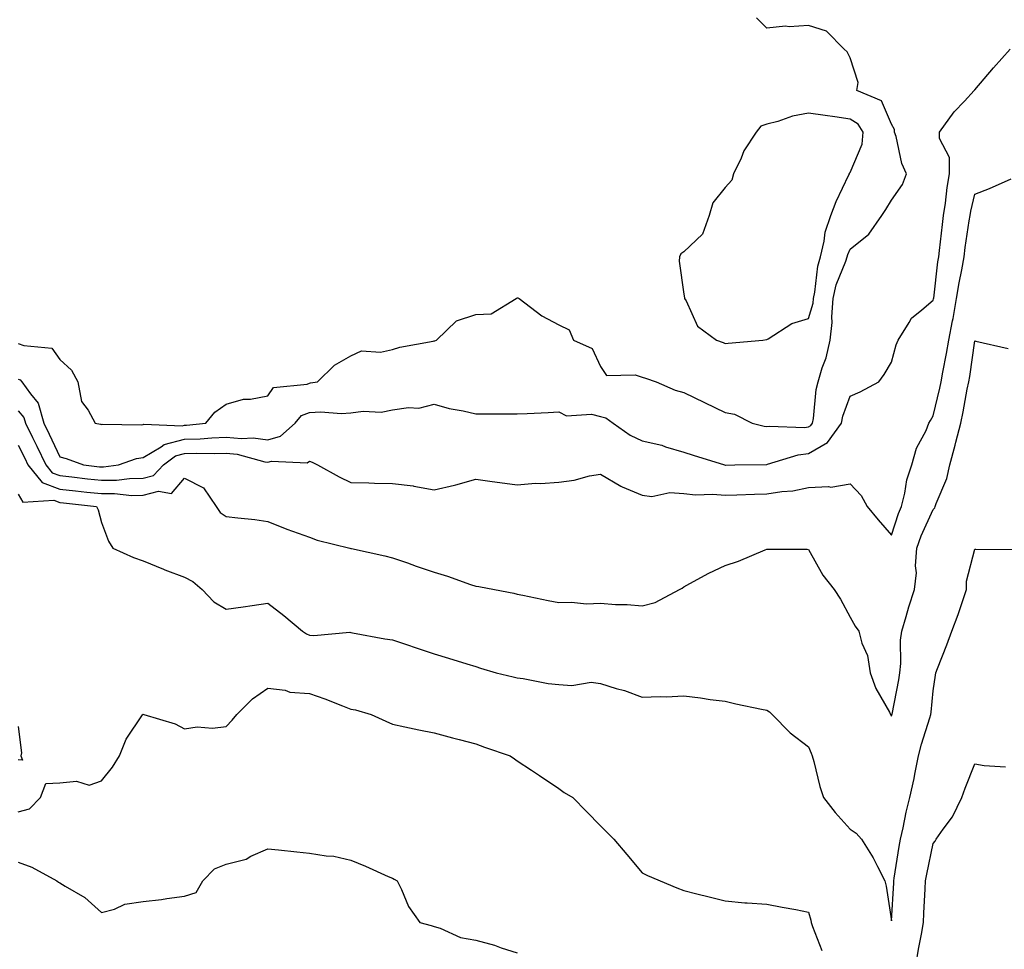
# Model space of a CAD drawing. Units: inches. Extents: x 950003 to 952643, y 7292618 to 7295258.
# Drawn here: x 951088 to 951325, y 7294715 to 7294939 of the extents above; entities that cross this region are included whole.
import ezdxf

# ---------------------------------------------------------------- set-up
doc = ezdxf.new("R2010")
doc.units = ezdxf.units.IN
doc.header["$MEASUREMENT"] = 0
doc.layers.add('Contour_95007292', color=7, linetype='Continuous', true_color=0x088afa)

msp = doc.modelspace()

# ---------------------------------------------------------------- linework, layer by layer
at = {"layer": 'Contour_95007292'}
for points in [[(951088.05, 7294861.15, 3192), (951089.37, 7294860.6, 3192), (951096.1, 7294859.97, 3192), (951098.05, 7294857.3, 3192), (951100.83, 7294854.7, 3192), (951102.42, 7294851.92, 3192), (951103.3, 7294847.17, 3192), (951104.87, 7294845.1, 3192), (951106.56, 7294841.92, 3192), (951107.85, 7294841.72, 3192), (951108.05, 7294841.67, 3192), (951108.26, 7294841.71, 3192), (951117.71, 7294841.58, 3192), (951118.05, 7294841.63, 3192), (951118.24, 7294841.73, 3192), (951127.46, 7294841.33, 3192), (951128.05, 7294841.48, 3192), (951128.47, 7294841.5, 3192), (951133.14, 7294841.92, 3192), (951135.34, 7294844.63, 3192), (951138.05, 7294846.51, 3192), (951142.24, 7294847.73, 3192), (951143.88, 7294847.75, 3192), (951148.05, 7294848.54, 3192), (951149.45, 7294850.52, 3192), (951157.5, 7294851.37, 3192), (951158.05, 7294851.61, 3192), (951158.35, 7294851.62, 3192), (951160.01, 7294851.92, 3192), (951164.07, 7294855.9, 3192), (951168.05, 7294858.16, 3192), (951170.59, 7294859.38, 3192), (951175.18, 7294859.05, 3192), (951178.05, 7294859.67, 3192), (951179.78, 7294860.19, 3192), (951187.79, 7294861.66, 3192), (951188.05, 7294861.72, 3192), (951188.24, 7294861.73, 3192), (951188.6, 7294861.92, 3192), (951193.4, 7294866.57, 3192), (951198.05, 7294868.1, 3192), (951201.74, 7294868.23, 3192), (951207.78, 7294871.92, 3192), (951207.92, 7294872.05, 3192), (951208.05, 7294872.09, 3192), (951208.2, 7294872.07, 3192), (951208.48, 7294871.92, 3192), (951213.92, 7294867.79, 3192), (951218.05, 7294865.62, 3192), (951220.5, 7294864.37, 3192), (951221.59, 7294861.92, 3192), (951226.01, 7294859.88, 3192), (951228.05, 7294855.61, 3192), (951229.52, 7294853.39, 3192), (951236.36, 7294853.61, 3192), (951238.05, 7294853, 3192), (951238.9, 7294852.77, 3192), (951241.42, 7294851.92, 3192), (951246.04, 7294849.91, 3192), (951248.05, 7294849.32, 3192), (951253.04, 7294846.91, 3192), (951253.07, 7294846.9, 3192), (951258.05, 7294844.49, 3192), (951260.26, 7294844.13, 3192), (951264.54, 7294841.92, 3192), (951267.36, 7294841.23, 3192), (951268.05, 7294841.16, 3192), (951268.7, 7294841.27, 3192), (951277.07, 7294840.94, 3192), (951278.05, 7294841.06, 3192), (951278.6, 7294841.37, 3192), (951279, 7294841.92, 3192), (951279.23, 7294843.1, 3192), (951279.91, 7294850.06, 3192), (951280.38, 7294851.92, 3192), (951281.36, 7294855.23, 3192), (951282.29, 7294857.68, 3192), (951283.28, 7294861.92, 3192), (951283.78, 7294866.19, 3192), (951283.64, 7294867.51, 3192), (951283.98, 7294871.92, 3192), (951284.73, 7294875.24, 3192), (951287.03, 7294880.9, 3192), (951287.35, 7294881.92, 3192), (951287.48, 7294882.49, 3192), (951288.05, 7294883.8, 3192), (951292.57, 7294887.4, 3192), (951295.66, 7294891.92, 3192), (951296.66, 7294893.31, 3192), (951298.05, 7294895.58, 3192), (951300.65, 7294899.32, 3192), (951301.64, 7294901.92, 3192), (951300.52, 7294904.39, 3192), (951299.11, 7294910.86, 3192), (951298.77, 7294911.92, 3192), (951298.73, 7294912.6, 3192), (951298.05, 7294913.87, 3192), (951295.62, 7294919.49, 3192), (951289.69, 7294921.92, 3192), (951289.97, 7294923.84, 3192), (951288.05, 7294929.83, 3192), (951287.35, 7294931.22, 3192), (951286.66, 7294931.92, 3192), (951282.37, 7294936.24, 3192), (951278.05, 7294937.61, 3192), (951273.42, 7294937.29, 3192), (951272.56, 7294937.41, 3192), (951268.05, 7294936.94, 3192), (951265.58, 7294939.45, 3192)], [(951088.05, 7294852.56, 3191), (951088.51, 7294852.38, 3191), (951088.89, 7294851.92, 3191), (951090.97, 7294849, 3191), (951092.86, 7294846.73, 3191), (951094.2, 7294841.92, 3191), (951095.47, 7294839.34, 3191), (951098.05, 7294833.82, 3191), (951099.59, 7294833.46, 3191), (951103.77, 7294831.92, 3191), (951107.61, 7294831.48, 3191), (951108.05, 7294831.43, 3191), (951108.54, 7294831.43, 3191), (951112.16, 7294831.92, 3191), (951116.52, 7294833.45, 3191), (951118.05, 7294833.67, 3191), (951122.4, 7294836.27, 3191), (951123.14, 7294836.83, 3191), (951128.05, 7294838.08, 3191), (951131.77, 7294838.2, 3191), (951134.58, 7294838.45, 3191), (951138.05, 7294838.58, 3191), (951141.73, 7294838.24, 3191), (951144.56, 7294838.43, 3191), (951148.05, 7294837.98, 3191), (951151.12, 7294838.85, 3191), (951154.65, 7294841.92, 3191), (951156.19, 7294843.78, 3191), (951158.05, 7294844.55, 3191), (951160.8, 7294844.67, 3191), (951165.67, 7294844.3, 3191), (951168.05, 7294844.45, 3191), (951170.95, 7294844.82, 3191), (951175.34, 7294844.63, 3191), (951178.05, 7294845.13, 3191), (951181.85, 7294845.72, 3191), (951184.4, 7294845.57, 3191), (951188.05, 7294846.52, 3191), (951191.65, 7294845.52, 3191), (951195.05, 7294844.92, 3191), (951198.05, 7294844.21, 3191), (951200.33, 7294844.2, 3191), (951205.78, 7294844.19, 3191), (951208.05, 7294844.18, 3191), (951210.42, 7294844.29, 3191), (951215.45, 7294844.52, 3191), (951218.05, 7294844.65, 3191), (951219.87, 7294843.74, 3191), (951225.89, 7294844.08, 3191), (951228.05, 7294843.58, 3191), (951229.36, 7294843.23, 3191), (951231.07, 7294841.92, 3191), (951235.17, 7294839.04, 3191), (951238.05, 7294837.73, 3191), (951242.78, 7294836.65, 3191), (951243.67, 7294836.3, 3191), (951248.05, 7294835.02, 3191), (951250.35, 7294834.22, 3191), (951257.89, 7294831.92, 3191), (951258.02, 7294831.89, 3191), (951258.05, 7294831.89, 3191), (951258.08, 7294831.89, 3191), (951260.36, 7294831.92, 3191), (951267.92, 7294832.05, 3191), (951268.05, 7294832.04, 3191), (951268.19, 7294832.06, 3191), (951275.61, 7294834.36, 3191), (951278.05, 7294834.64, 3191), (951282.64, 7294837.33, 3191), (951286.01, 7294841.92, 3191), (951286.35, 7294843.62, 3191), (951288.05, 7294848.46, 3191), (951290.48, 7294849.49, 3191), (951294.97, 7294851.92, 3191), (951296.28, 7294853.69, 3191), (951298.05, 7294856.6, 3191), (951299.14, 7294860.83, 3191), (951299.65, 7294861.92, 3191), (951302.28, 7294866.15, 3191), (951302.79, 7294867.18, 3191), (951305.34, 7294869.21, 3191), (951308.05, 7294871.52, 3191), (951308.13, 7294871.84, 3191), (951308.15, 7294871.92, 3191), (951308.16, 7294872.03, 3191), (951309.19, 7294880.78, 3191), (951309.4, 7294881.92, 3191), (951309.58, 7294883.45, 3191), (951310.25, 7294889.72, 3191), (951310.54, 7294891.92, 3191), (951311.01, 7294894.88, 3191), (951311.37, 7294898.6, 3191), (951311.99, 7294901.92, 3191), (951311.94, 7294905.81, 3191), (951309.58, 7294910.39, 3191), (951309.53, 7294911.92, 3191), (951313.12, 7294916.85, 3191), (951315.55, 7294919.42, 3191), (951317.9, 7294921.92, 3191), (951317.97, 7294922, 3191), (951318.05, 7294922.07, 3191), (951322.54, 7294927.43, 3191), (951326.54, 7294931.92, 3191)], [(951088.05, 7294844.93, 3190), (951089.42, 7294843.29, 3190), (951089.8, 7294841.92, 3190), (951091.49, 7294838.48, 3190), (951092.53, 7294836.4, 3190), (951094.66, 7294831.92, 3190), (951096.17, 7294830.04, 3190), (951098.05, 7294829.34, 3190), (951100.95, 7294829.02, 3190), (951104.71, 7294828.58, 3190), (951108.05, 7294828.22, 3190), (951111.71, 7294828.26, 3190), (951114.8, 7294828.67, 3190), (951118.05, 7294828.72, 3190), (951120.57, 7294829.4, 3190), (951122.94, 7294831.92, 3190), (951125.84, 7294834.13, 3190), (951128.05, 7294834.68, 3190), (951130.9, 7294834.77, 3190), (951135.31, 7294834.66, 3190), (951138.05, 7294834.76, 3190), (951140.66, 7294834.53, 3190), (951147.35, 7294832.62, 3190), (951148.05, 7294832.54, 3190), (951148.91, 7294832.78, 3190), (951157.53, 7294832.44, 3190), (951158.05, 7294832.83, 3190), (951158.74, 7294832.61, 3190), (951159.98, 7294831.92, 3190), (951165.18, 7294829.05, 3190), (951168.05, 7294827.68, 3190), (951172.37, 7294827.6, 3190), (951173.69, 7294827.56, 3190), (951178.05, 7294827.48, 3190), (951182.98, 7294826.85, 3190), (951183.18, 7294826.79, 3190), (951188.05, 7294825.95, 3190), (951192.93, 7294827.04, 3190), (951193.29, 7294827.16, 3190), (951198.05, 7294828.51, 3190), (951202.01, 7294827.96, 3190), (951203.83, 7294827.7, 3190), (951208.05, 7294827.11, 3190), (951212.41, 7294827.56, 3190), (951213.6, 7294827.47, 3190), (951218.05, 7294827.8, 3190), (951221.69, 7294828.28, 3190), (951225.41, 7294829.28, 3190), (951228.05, 7294829.72, 3190), (951232.92, 7294826.79, 3190), (951233.29, 7294826.68, 3190), (951238.05, 7294824.64, 3190), (951240.42, 7294824.29, 3190), (951244.71, 7294825.26, 3190), (951248.05, 7294825.02, 3190), (951250.87, 7294824.74, 3190), (951255.08, 7294824.89, 3190), (951258.05, 7294824.67, 3190), (951260.86, 7294824.73, 3190), (951265.08, 7294824.89, 3190), (951268.05, 7294824.96, 3190), (951271.68, 7294825.55, 3190), (951274.31, 7294825.66, 3190), (951278.05, 7294826.49, 3190), (951282.89, 7294826.76, 3190), (951283.39, 7294826.58, 3190), (951288.05, 7294827.33, 3190), (951290.72, 7294824.59, 3190), (951292.15, 7294821.92, 3190), (951294.82, 7294818.69, 3190), (951298.05, 7294815.03, 3190), (951299.71, 7294820.26, 3190), (951300.41, 7294821.92, 3190), (951301.22, 7294825.09, 3190), (951301.68, 7294828.29, 3190), (951302.94, 7294831.92, 3190), (951304.06, 7294835.91, 3190), (951306.31, 7294840.18, 3190), (951307.03, 7294841.92, 3190), (951307.41, 7294842.56, 3190), (951308.05, 7294843.74, 3190), (951309.62, 7294850.35, 3190), (951309.94, 7294851.92, 3190), (951310.35, 7294854.22, 3190), (951311.25, 7294858.72, 3190), (951311.79, 7294861.92, 3190), (951312.7, 7294866.57, 3190), (951312.84, 7294867.13, 3190), (951313.67, 7294871.92, 3190), (951314.26, 7294875.71, 3190), (951314.92, 7294878.8, 3190), (951315.47, 7294881.92, 3190), (951315.76, 7294884.21, 3190), (951316.72, 7294890.59, 3190), (951316.9, 7294891.92, 3190), (951317.05, 7294892.92, 3190), (951318.05, 7294897.03, 3190), (951321.6, 7294898.37, 3190), (951326.81, 7294900.68, 3190)], [(951088.05, 7294836.69, 3189), (951089.63, 7294833.5, 3189), (951090.39, 7294831.92, 3189), (951093.78, 7294827.65, 3189), (951098.05, 7294826.1, 3189), (951101.81, 7294825.68, 3189), (951104.58, 7294825.39, 3189), (951108.05, 7294825.01, 3189), (951111.17, 7294825.04, 3189), (951115.4, 7294824.57, 3189), (951118.05, 7294824.61, 3189), (951121.75, 7294825.62, 3189), (951124.9, 7294825.07, 3189), (951128.05, 7294828.71, 3189), (951132.56, 7294826.43, 3189), (951135.67, 7294821.92, 3189), (951136.63, 7294820.5, 3189), (951138.05, 7294819.53, 3189), (951140.81, 7294819.16, 3189), (951144.92, 7294818.79, 3189), (951148.05, 7294818.32, 3189), (951152.6, 7294816.47, 3189), (951153.96, 7294816.01, 3189), (951158.05, 7294814.51, 3189), (951159.92, 7294813.79, 3189), (951167.75, 7294811.92, 3189), (951167.98, 7294811.85, 3189), (951168.05, 7294811.84, 3189), (951168.15, 7294811.82, 3189), (951176.2, 7294810.07, 3189), (951178.05, 7294809.58, 3189), (951181.63, 7294808.34, 3189), (951183.73, 7294807.6, 3189), (951188.05, 7294806.12, 3189), (951191.3, 7294805.17, 3189), (951196.79, 7294803.18, 3189), (951198.05, 7294802.77, 3189), (951198.8, 7294802.67, 3189), (951202.57, 7294801.92, 3189), (951207.2, 7294801.07, 3189), (951208.05, 7294800.84, 3189), (951209.41, 7294800.56, 3189), (951215.45, 7294799.32, 3189), (951218.05, 7294798.8, 3189), (951221.04, 7294798.93, 3189), (951224.65, 7294798.52, 3189), (951228.05, 7294798.64, 3189), (951231.63, 7294798.34, 3189), (951234.49, 7294798.36, 3189), (951238.05, 7294797.99, 3189), (951241.16, 7294798.81, 3189), (951247.05, 7294801.92, 3189), (951247.66, 7294802.31, 3189), (951248.05, 7294802.6, 3189), (951249.49, 7294803.36, 3189), (951254.11, 7294805.86, 3189), (951258.05, 7294807.74, 3189), (951261.19, 7294808.78, 3189), (951267.64, 7294811.51, 3189), (951268.05, 7294811.67, 3189), (951268.35, 7294811.62, 3189), (951277.77, 7294811.64, 3189), (951278.05, 7294811.57, 3189), (951281.52, 7294805.39, 3189), (951284.25, 7294801.92, 3189), (951285.74, 7294799.61, 3189), (951288.05, 7294795.3, 3189), (951289.26, 7294793.13, 3189), (951290.15, 7294791.92, 3189), (951290.92, 7294789.05, 3189), (951292.23, 7294786.1, 3189), (951292.92, 7294781.92, 3189), (951294.25, 7294778.12, 3189), (951297.54, 7294772.43, 3189), (951297.8, 7294771.92, 3189), (951297.88, 7294771.75, 3189), (951298.05, 7294771.53, 3189), (951298.11, 7294771.86, 3189), (951298.13, 7294771.92, 3189), (951298.14, 7294772.01, 3189), (951299.77, 7294780.2, 3189), (951300.01, 7294781.92, 3189), (951300.26, 7294784.13, 3189), (951300.2, 7294789.77, 3189), (951300.51, 7294791.92, 3189), (951301.56, 7294795.43, 3189), (951302.2, 7294797.77, 3189), (951303.52, 7294801.92, 3189), (951304.03, 7294805.94, 3189), (951303.75, 7294807.62, 3189), (951304.07, 7294811.92, 3189), (951305.13, 7294814.84, 3189), (951308.05, 7294821.19, 3189), (951308.4, 7294821.57, 3189), (951308.53, 7294821.92, 3189), (951308.74, 7294822.61, 3189), (951311.32, 7294828.65, 3189), (951312.03, 7294831.92, 3189), (951313.33, 7294836.64, 3189), (951313.51, 7294837.38, 3189), (951314.68, 7294841.92, 3189), (951315.28, 7294844.69, 3189), (951316.23, 7294850.1, 3189), (951316.59, 7294851.92, 3189), (951316.82, 7294853.15, 3189), (951318.05, 7294861.73, 3189), (951318.29, 7294861.68, 3189), (951326.06, 7294859.93, 3189)], [(951088.05, 7294824.88, 3188), (951089.12, 7294822.99, 3188), (951096.57, 7294823.4, 3188), (951098.05, 7294822.86, 3188), (951098.9, 7294822.77, 3188), (951106.87, 7294821.92, 3188), (951107.26, 7294821.13, 3188), (951108.05, 7294818.03, 3188), (951109.72, 7294813.59, 3188), (951110.76, 7294811.92, 3188), (951115.77, 7294809.64, 3188), (951118.05, 7294808.83, 3188), (951122.94, 7294806.81, 3188), (951123.27, 7294806.7, 3188), (951128.05, 7294804.93, 3188), (951130.03, 7294803.9, 3188), (951132.28, 7294801.92, 3188), (951135.11, 7294798.98, 3188), (951138.05, 7294797.19, 3188), (951142.17, 7294797.8, 3188), (951144.27, 7294798.14, 3188), (951148.05, 7294798.71, 3188), (951151.87, 7294795.74, 3188), (951156.36, 7294791.92, 3188), (951157.39, 7294791.26, 3188), (951158.05, 7294790.98, 3188), (951159.1, 7294790.87, 3188), (951167.8, 7294791.67, 3188), (951168.05, 7294791.62, 3188), (951168.4, 7294791.57, 3188), (951176.22, 7294790.09, 3188), (951178.05, 7294789.84, 3188), (951181.17, 7294788.8, 3188), (951183.97, 7294787.84, 3188), (951188.05, 7294786.51, 3188), (951191.54, 7294785.41, 3188), (951195.88, 7294784.09, 3188), (951198.05, 7294783.41, 3188), (951199.19, 7294783.06, 3188), (951202.99, 7294781.92, 3188), (951207.06, 7294780.93, 3188), (951208.05, 7294780.69, 3188), (951209.42, 7294780.55, 3188), (951215.47, 7294779.34, 3188), (951218.05, 7294779.14, 3188), (951221.13, 7294778.84, 3188), (951225.84, 7294779.71, 3188), (951228.05, 7294779.33, 3188), (951231.81, 7294778.16, 3188), (951233.8, 7294777.67, 3188), (951238.05, 7294776.09, 3188), (951242.39, 7294776.26, 3188), (951243.8, 7294776.17, 3188), (951248.05, 7294776.36, 3188), (951252.06, 7294775.93, 3188), (951254.43, 7294775.54, 3188), (951258.05, 7294775.11, 3188), (951260.62, 7294774.49, 3188), (951266.77, 7294773.2, 3188), (951268.05, 7294772.91, 3188), (951268.7, 7294772.57, 3188), (951269.33, 7294771.92, 3188), (951273.62, 7294767.49, 3188), (951278.05, 7294764.13, 3188), (951278.73, 7294762.6, 3188), (951278.96, 7294761.92, 3188), (951279.34, 7294760.63, 3188), (951280.75, 7294754.62, 3188), (951281.69, 7294751.92, 3188), (951284.46, 7294748.33, 3188), (951288.05, 7294744.29, 3188), (951289.5, 7294743.37, 3188), (951290.82, 7294741.92, 3188), (951293.6, 7294737.47, 3188), (951294.63, 7294735.34, 3188), (951296.42, 7294731.92, 3188), (951296.73, 7294730.6, 3188), (951298.05, 7294722.26, 3188), (951298.56, 7294731.41, 3188), (951298.58, 7294731.92, 3188), (951298.69, 7294732.56, 3188), (951299.83, 7294740.14, 3188), (951300.15, 7294741.92, 3188), (951300.8, 7294744.67, 3188), (951301.56, 7294748.41, 3188), (951302.46, 7294751.92, 3188), (951303.48, 7294756.49, 3188), (951303.65, 7294757.52, 3188), (951304.52, 7294761.92, 3188), (951305.2, 7294764.77, 3188), (951307.26, 7294771.13, 3188), (951307.47, 7294771.92, 3188), (951307.55, 7294772.42, 3188), (951308.05, 7294777.62, 3188), (951308.61, 7294781.36, 3188), (951308.7, 7294781.92, 3188), (951309.09, 7294782.96, 3188), (951311.29, 7294788.68, 3188), (951312.49, 7294791.92, 3188), (951314.01, 7294795.96, 3188), (951314.97, 7294798.84, 3188), (951316.06, 7294801.92, 3188), (951316.02, 7294803.95, 3188), (951318.05, 7294811.66, 3188), (951318.29, 7294811.68, 3188), (951327.74, 7294811.61, 3188)], [(951088.05, 7294748.49, 3187), (951090.78, 7294749.19, 3187), (951093.42, 7294751.92, 3187), (951094.65, 7294755.32, 3187), (951098.05, 7294755.44, 3187), (951102.03, 7294755.9, 3187), (951105.09, 7294754.88, 3187), (951108.05, 7294755.94, 3187), (951110.7, 7294759.27, 3187), (951112.4, 7294761.92, 3187), (951114.03, 7294765.94, 3187), (951117.96, 7294771.83, 3187), (951118.01, 7294771.92, 3187), (951118.04, 7294771.93, 3187), (951118.05, 7294771.97, 3187), (951118.08, 7294771.95, 3187), (951118.21, 7294771.92, 3187), (951125.75, 7294769.62, 3187), (951128.05, 7294768.49, 3187), (951131.05, 7294768.92, 3187), (951134.78, 7294768.65, 3187), (951138.05, 7294768.98, 3187), (951139.45, 7294770.52, 3187), (951140.64, 7294771.92, 3187), (951144.34, 7294775.63, 3187), (951148.05, 7294778.26, 3187), (951152.25, 7294777.72, 3187), (951153.39, 7294777.26, 3187), (951158.05, 7294776.95, 3187), (951161.76, 7294775.63, 3187), (951166, 7294773.97, 3187), (951168.05, 7294773.2, 3187), (951169.14, 7294773.01, 3187), (951172.87, 7294771.92, 3187), (951176.45, 7294770.32, 3187), (951178.05, 7294769.61, 3187), (951181, 7294768.97, 3187), (951184.38, 7294768.25, 3187), (951188.05, 7294767.47, 3187), (951192.44, 7294766.31, 3187), (951194.09, 7294765.88, 3187), (951198.05, 7294764.85, 3187), (951200.17, 7294764.04, 3187), (951206.29, 7294761.92, 3187), (951207.36, 7294761.23, 3187), (951208.05, 7294760.76, 3187), (951211.49, 7294758.48, 3187), (951213.37, 7294757.24, 3187), (951218.05, 7294754.13, 3187), (951219.29, 7294753.16, 3187), (951221.36, 7294751.92, 3187), (951224.68, 7294748.55, 3187), (951228.05, 7294745.15, 3187), (951229.63, 7294743.5, 3187), (951231.25, 7294741.92, 3187), (951234.35, 7294738.22, 3187), (951238.05, 7294733.8, 3187), (951239.35, 7294733.22, 3187), (951246.38, 7294730.25, 3187), (951248.05, 7294729.57, 3187), (951251.19, 7294728.78, 3187), (951254.15, 7294728.02, 3187), (951258.05, 7294727.06, 3187), (951262.73, 7294726.6, 3187), (951263.34, 7294726.63, 3187), (951268.05, 7294726.28, 3187), (951271.72, 7294725.59, 3187), (951274.98, 7294724.99, 3187), (951278.05, 7294724.4, 3187), (951278.6, 7294722.47, 3187), (951278.73, 7294721.92, 3187), (951279.04, 7294720.93, 3187), (951281.25, 7294715.12, 3187)], [(951088.05, 7294768.98, 3187), (951088.82, 7294762.69, 3187), (951088.64, 7294761.92, 3187), (951089.04, 7294760.93, 3187), (951088.05, 7294761.01, 3187)], [(951303.96, 7294711.92, 3187), (951304.49, 7294715.48, 3187), (951305.24, 7294719.11, 3187), (951305.71, 7294721.92, 3187), (951305.82, 7294724.15, 3187), (951306.13, 7294730, 3187), (951306.22, 7294731.92, 3187), (951306.5, 7294733.47, 3187), (951308.05, 7294740.85, 3187), (951308.53, 7294741.44, 3187), (951308.79, 7294741.92, 3187), (951310.43, 7294744.3, 3187), (951312.66, 7294747.31, 3187), (951314.91, 7294751.92, 3187), (951315.76, 7294754.21, 3187), (951318.05, 7294760.01, 3187), (951320.32, 7294759.65, 3187), (951325.43, 7294759.3, 3187)], [(951088.05, 7294736.42, 3186), (951091.3, 7294735.17, 3186), (951097.33, 7294731.92, 3186), (951097.75, 7294731.62, 3186), (951098.05, 7294731.46, 3186), (951099.33, 7294730.64, 3186), (951104.06, 7294727.93, 3186), (951108.05, 7294724.25, 3186), (951111.21, 7294725.08, 3186), (951113.7, 7294726.27, 3186), (951118.05, 7294726.91, 3186), (951122.53, 7294727.44, 3186), (951123.81, 7294727.68, 3186), (951128.05, 7294728.25, 3186), (951130.84, 7294729.13, 3186), (951132.42, 7294731.92, 3186), (951135.21, 7294734.76, 3186), (951138.05, 7294735.91, 3186), (951142.82, 7294737.15, 3186), (951143.94, 7294737.81, 3186), (951148.05, 7294739.62, 3186), (951150.64, 7294739.33, 3186), (951155.04, 7294738.91, 3186), (951158.05, 7294738.56, 3186), (951162.07, 7294737.9, 3186), (951163.93, 7294737.8, 3186), (951168.05, 7294736.9, 3186), (951171.53, 7294735.4, 3186), (951177, 7294732.97, 3186), (951178.05, 7294732.52, 3186), (951178.44, 7294732.31, 3186), (951179.12, 7294731.92, 3186), (951180.18, 7294729.79, 3186), (951181.85, 7294725.72, 3186), (951184.57, 7294721.92, 3186), (951187.33, 7294721.2, 3186), (951188.05, 7294720.91, 3186), (951189.46, 7294720.51, 3186), (951194.37, 7294718.24, 3186), (951198.05, 7294717.6, 3186), (951202.53, 7294716.4, 3186), (951204.14, 7294715.83, 3186), (951208.05, 7294714.62, 3186)]]:
    msp.add_polyline3d(points, dxfattribs=at)
msp.add_polyline3d([(951258.05, 7294861.15, 3193), (951258.76, 7294861.21, 3193), (951267.05, 7294861.92, 3193), (951267.92, 7294862.05, 3193), (951268.05, 7294862.09, 3193), (951268.4, 7294862.27, 3193), (951274.05, 7294865.92, 3193), (951278.05, 7294867.1, 3193), (951279.16, 7294870.81, 3193), (951279.25, 7294871.92, 3193), (951279.6, 7294873.47, 3193), (951280.29, 7294879.68, 3193), (951280.97, 7294881.92, 3193), (951281.86, 7294885.73, 3193), (951282.08, 7294887.89, 3193), (951283.4, 7294891.92, 3193), (951284.69, 7294895.28, 3193), (951287.78, 7294901.65, 3193), (951287.89, 7294901.92, 3193), (951287.9, 7294902.07, 3193), (951288.05, 7294902.25, 3193), (951290.95, 7294909.02, 3193), (951291.23, 7294911.92, 3193), (951289.98, 7294913.85, 3193), (951288.05, 7294915.06, 3193), (951284.38, 7294915.59, 3193), (951282.07, 7294915.94, 3193), (951278.05, 7294916.51, 3193), (951274.18, 7294915.79, 3193), (951270.65, 7294914.52, 3193), (951268.05, 7294913.86, 3193), (951266.61, 7294913.36, 3193), (951265.47, 7294911.92, 3193), (951262.54, 7294907.43, 3193), (951261.84, 7294905.71, 3193), (951260, 7294901.92, 3193), (951259.6, 7294900.37, 3193), (951258.05, 7294898.66, 3193), (951255.02, 7294894.95, 3193), (951254.2, 7294891.92, 3193), (951252.54, 7294887.43, 3193), (951248.05, 7294883.13, 3193), (951247.33, 7294882.64, 3193), (951247.08, 7294881.92, 3193), (951247, 7294880.87, 3193), (951248.05, 7294872.96, 3193), (951248.26, 7294872.13, 3193), (951248.27, 7294871.92, 3193), (951248.63, 7294871.34, 3193), (951251.39, 7294865.26, 3193), (951255.93, 7294861.92, 3193), (951257.51, 7294861.38, 3193)], close=True, dxfattribs=at)

doc.saveas('drawing.dxf')
